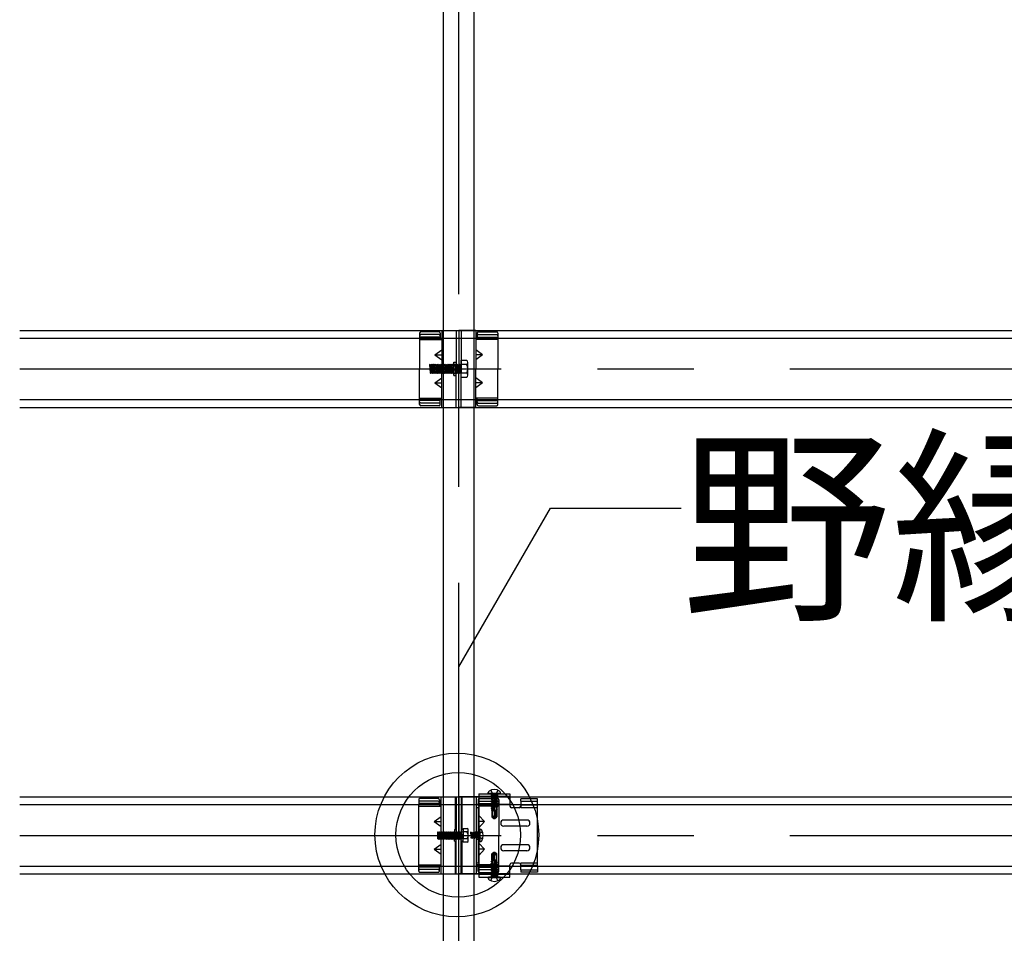
# Model space of a CAD drawing. Extents: x 50 to 4150, y 55 to 2915.
# Drawn here: x 445 to 573, y 606 to 725 of the extents above; entities that cross this region are included whole.
import ezdxf

# ---------------------------------------------------------------- set-up
doc = ezdxf.new("R2010")
doc.units = 0
doc.header["$LTSCALE"] = 10
doc.header["$MEASUREMENT"] = 0
for name, pattern in [('CENTER1', [10, 6.25, -1.25, 1.25, -1.25]), ('DASHED1', [2.5, 1.25, -1.25]), ('LONG3', [40, 37.5, -2.5])]:
    doc.linetypes.add(name, pattern=pattern)
for name, color, linetype in [('_8-0_中心線', 7, 'CONTINUOUS'), ('_8-2_野縁受け', 7, 'CONTINUOUS'), ('_8-3_野縁', 7, 'CONTINUOUS'), ('_8-4_ブレ__ス__補強材', 7, 'CONTINUOUS'), ('_8-5_寸法', 7, 'CONTINUOUS'), ('_8-6_文字', 7, 'CONTINUOUS'), ('_8-7_-', 7, 'CONTINUOUS'), ('_8-A_クリップ', 7, 'CONTINUOUS'), ('_8-C_ビス__アンカ__ボルト', 7, 'CONTINUOUS')]:
    doc.layers.add(name, color=color, linetype=linetype)
doc.styles.get("Standard").update_dxf_attribs({"font": 'txt', "bigfont": 'bigfont.shx'})

msp = doc.modelspace()

# ---------------------------------------------------------------- linework, layer by layer
at = {"layer": '_8-0_中心線', "color": 4, "linetype": 'CENTER1'}
for p, q in [((501.94, 589.03), (501.94, 1054.02)), ((444.94, 679.34), (918.94, 679.34)), ((495.4, 679.34), (503.55, 679.34)), ((444.94, 618.74), (918.94, 618.74))]:
    msp.add_line(p, q, dxfattribs=at)
at = {"layer": '_8-2_野縁受け', "color": 3, "linetype": 'Continuous'}
for p, q in [((499.94, 529.03), (499.94, 1019.89)), ((503.94, 529.03), (503.94, 1019.89)), ((496.74, 614.74), (496.74, 622.74)), ((496.74, 622.54), (499.42, 622.54)), ((499.42, 622.54), (499.62, 622.54)), ((499.64, 619.18), (499.64, 623.74)), ((501.5, 619.5), (501.5, 623.74)), ((502.38, 619.5), (502.38, 623.74)), ((504.24, 613.74), (504.24, 623.74)), ((505.28, 620.54), (504.56, 621.34)), ((498.74, 620.54), (499.64, 621.19)), ((498.74, 620.54), (499.64, 620.54)), ((498.74, 620.54), (499.64, 619.89)), ((504.56, 619.74), (505.28, 620.54)), ((505.28, 620.54), (504.56, 620.54)), ((510.78, 620.74), (507.78, 620.74)), ((510.78, 619.94), (507.78, 619.94)), ((498.74, 616.94), (499.64, 617.59)), ((499.64, 613.74), (499.64, 618.32)), ((501.5, 613.74), (501.5, 617.98)), ((502.38, 613.74), (502.38, 617.98)), ((505.28, 616.94), (504.56, 617.74)), ((510.78, 617.54), (507.78, 617.54)), ((498.74, 616.94), (499.64, 616.29)), ((498.74, 616.94), (499.64, 616.94)), ((504.56, 616.14), (505.28, 616.94)), ((505.28, 616.94), (504.56, 616.94)), ((510.78, 616.74), (507.78, 616.74)), ((496.74, 614.94), (499.42, 614.94)), ((499.42, 614.94), (499.62, 614.94))]:
    msp.add_line(p, q, dxfattribs=at)
at = {"layer": '_8-2_野縁受け', "color": 3, "linetype": 'DASHED1'}
for p, q in [((496.74, 623.38), (496.74, 622.74)), ((499.42, 622.87), (496.74, 622.87)), ((499.26, 623.54), (496.9, 623.54)), ((499.26, 623.18), (496.9, 623.18)), ((499.42, 623.38), (499.42, 622.74)), ((499.94, 619.18), (499.94, 623.74)), ((503.94, 613.74), (503.94, 623.74)), ((508.58, 623.74), (504.24, 623.74)), ((508.58, 622.74), (504.26, 622.74)), ((504.46, 623.38), (504.46, 622.74)), ((504.46, 622.87), (507.14, 622.87)), ((504.62, 623.54), (506.98, 623.54)), ((504.62, 623.18), (506.98, 623.18)), ((507.14, 623.38), (507.14, 622.74)), ((501.38, 619.18), (501.42, 619.22)), ((501.42, 618.32), (501.38, 618.88)), ((499.94, 613.74), (499.94, 618.32)), ((501.38, 618.32), (501.42, 618.32)), ((496.74, 614.11), (496.74, 614.74)), ((499.42, 614.61), (496.74, 614.61)), ((499.26, 614.3), (496.9, 614.3)), ((499.26, 613.95), (496.9, 613.95)), ((499.42, 614.11), (499.42, 614.74)), ((508.58, 613.74), (504.24, 613.74)), ((508.58, 614.74), (504.26, 614.74)), ((504.46, 614.11), (504.46, 614.74)), ((504.46, 614.61), (507.14, 614.61)), ((504.62, 614.3), (506.98, 614.3)), ((504.62, 613.95), (506.98, 613.95)), ((507.14, 614.11), (507.14, 614.74))]:
    msp.add_line(p, q, dxfattribs=at)
for centre, start, end in [((496.9, 623.38), 90, 180), ((496.9, 623.02), 90, 180), ((499.26, 623.38), 0, 90), ((499.26, 623.02), 0, 90), ((504.62, 623.38), 90, 180), ((504.62, 623.02), 90, 180), ((506.98, 623.38), 0, 90), ((506.98, 623.02), 0, 90), ((496.9, 614.46), 180, 270), ((496.9, 614.11), 180, 270), ((499.26, 614.46), 270, 0), ((499.26, 614.11), 270, 0), ((504.62, 614.46), 180, 270), ((504.62, 614.11), 180, 270), ((506.98, 614.46), 270, 0), ((506.98, 614.11), 270, 0)]:
    msp.add_arc(centre, 0.16, start, end, dxfattribs=at)
at = {"layer": '_8-2_野縁受け', "color": 3, "linetype": 'Continuous'}
for centre, start, end in [((507.78, 620.34), 90, 180), ((507.78, 620.34), 180, 270), ((510.78, 620.34), 0, 90), ((510.78, 620.34), 270, 0), ((507.78, 617.14), 90, 180), ((510.78, 617.14), 0, 90), ((507.78, 617.14), 180, 270), ((510.78, 617.14), 270, 0)]:
    msp.add_arc(centre, 0.4, start, end, dxfattribs=at)
at = {"layer": '_8-3_野縁', "color": 2, "linetype": 'Continuous'}
for p, q in [((444.94, 684.34), (918.94, 684.34)), ((444.94, 683.34), (918.94, 683.34)), ((444.94, 675.34), (918.94, 675.34)), ((444.94, 674.34), (918.94, 674.34)), ((444.94, 623.74), (918.94, 623.74)), ((444.94, 622.74), (918.94, 622.74)), ((444.94, 614.74), (918.94, 614.74)), ((444.94, 613.74), (918.94, 613.74))]:
    msp.add_line(p, q, dxfattribs=at)
at = {"layer": '_8-4_ブレ__ス__補強材', "color": 3, "linetype": 'Continuous'}
for p, q in [((504.56, 624.14), (508.58, 624.14)), ((504.56, 624.14), (504.56, 613.34)), ((508.58, 624.14), (508.58, 622.54)), ((509.98, 622.74), (509.98, 622.34)), ((512.18, 622.66), (509.98, 622.66)), ((512.18, 614.74), (512.18, 622.66)), ((509.78, 622.34), (508.78, 622.34)), ((508.58, 613.34), (508.58, 614.94)), ((509.78, 615.14), (508.78, 615.14)), ((509.98, 614.74), (509.98, 615.14)), ((512.18, 614.82), (509.98, 614.82)), ((504.56, 613.34), (508.58, 613.34))]:
    msp.add_line(p, q, dxfattribs=at)
at = {"layer": '_8-4_ブレ__ス__補強材', "color": 3, "linetype": 'DASHED1'}
for p, q in [((512.18, 623.51), (509.98, 623.51)), ((509.98, 623.19), (509.98, 623.51)), ((509.98, 623.19), (512.18, 623.19)), ((509.98, 623.19), (509.98, 622.74)), ((512.18, 622.74), (512.18, 623.51)), ((509.98, 614.29), (509.98, 614.74)), ((509.98, 614.29), (512.18, 614.29)), ((509.98, 614.29), (509.98, 613.97)), ((512.18, 613.97), (509.98, 613.97)), ((512.18, 614.74), (512.18, 613.97))]:
    msp.add_line(p, q, dxfattribs=at)
at = {"layer": '_8-4_ブレ__ス__補強材', "color": 3, "linetype": 'Continuous'}
for centre, start, end in [((508.78, 622.54), 180, 270), ((509.78, 622.54), 270, 0), ((508.78, 614.94), 90, 180), ((509.78, 614.94), 0, 90)]:
    msp.add_arc(centre, 0.2, start, end, dxfattribs=at)
at = {"layer": '_8-5_寸法', "color": 3, "linetype": 'DASHED1'}
for p, q in [((508.58, 623.82), (504.56, 623.82)), ((506.14, 624.14), (506.2, 624.08)), ((506.14, 623.98), (506.14, 623.96)), ((506.14, 623.98), (506.15, 623.98)), ((506.17, 623.98), (506.14, 623.98)), ((506.29, 623.98), (506.14, 623.96)), ((506.14, 623.96), (506.26, 623.89)), ((506.96, 623.85), (506.14, 623.7)), ((506.97, 623.81), (506.14, 623.68)), ((506.91, 623.98), (506.15, 623.98)), ((506.92, 624.08), (506.2, 624.08)), ((506.21, 623.98), (506.2, 624.08)), ((506.25, 623.89), (506.26, 623.77)), ((506.26, 623.89), (506.66, 623.98)), ((506.87, 623.9), (506.26, 623.76)), ((506.56, 624.03), (506.33, 624.16)), ((506.56, 624.03), (506.79, 624.16)), ((506.86, 623.98), (506.86, 623.9)), ((506.97, 623.81), (506.86, 623.75)), ((506.96, 623.85), (506.87, 623.9)), ((506.91, 623.98), (506.92, 624.08)), ((506.98, 624.14), (506.92, 624.08)), ((506.96, 623.85), (506.97, 623.81)), ((506.14, 623.7), (506.26, 623.76)), ((506.14, 623.7), (506.14, 623.68)), ((506.14, 623.68), (506.26, 623.61)), ((506.96, 623.56), (506.14, 623.41)), ((506.97, 623.52), (506.14, 623.39)), ((506.14, 623.41), (506.26, 623.48)), ((506.14, 623.41), (506.14, 623.39)), ((506.14, 623.39), (506.26, 623.32)), ((506.96, 623.28), (506.14, 623.13)), ((506.97, 623.24), (506.14, 623.11)), ((506.14, 623.13), (506.26, 623.2)), ((506.14, 623.13), (506.14, 623.11)), ((506.14, 623.11), (506.26, 623.04)), ((506.98, 622.99), (506.14, 622.85)), ((506.98, 622.97), (506.14, 622.83)), ((506.14, 622.85), (506.26, 622.91)), ((506.14, 622.85), (506.14, 622.83)), ((506.14, 622.83), (506.26, 622.76)), ((506.98, 622.7), (506.14, 622.56)), ((506.98, 622.68), (506.14, 622.54)), ((506.14, 622.56), (506.26, 622.63)), ((506.14, 622.56), (506.14, 622.54)), ((506.14, 622.54), (506.26, 622.47)), ((506.25, 623.61), (506.26, 623.48)), ((506.25, 623.33), (506.26, 623.2)), ((506.26, 623.77), (506.26, 623.76)), ((506.26, 623.61), (506.86, 623.75)), ((506.87, 623.61), (506.26, 623.48)), ((506.26, 623.48), (506.26, 623.48)), ((506.26, 623.32), (506.86, 623.46)), ((506.87, 623.33), (506.26, 623.2)), ((506.26, 623.2), (506.26, 623.2)), ((506.26, 623.04), (506.86, 623.18)), ((506.86, 623.06), (506.26, 622.91)), ((506.26, 623.04), (506.26, 622.91)), ((506.26, 622.76), (506.86, 622.9)), ((506.86, 622.77), (506.26, 622.63)), ((506.26, 622.76), (506.26, 622.63)), ((506.26, 622.47), (506.86, 622.62)), ((506.5, 621.94), (506.65, 622.5)), ((506.81, 622.48), (506.81, 622.53)), ((506.86, 623.75), (506.86, 623.61)), ((506.97, 623.52), (506.86, 623.46)), ((506.86, 623.46), (506.86, 623.33)), ((506.97, 623.24), (506.86, 623.18)), ((506.86, 623.18), (506.86, 623.06)), ((506.98, 622.99), (506.86, 623.06)), ((506.98, 622.97), (506.86, 622.9)), ((506.86, 622.9), (506.86, 622.77)), ((506.98, 622.7), (506.86, 622.77)), ((506.98, 622.68), (506.86, 622.62)), ((506.86, 622.62), (506.86, 622.49)), ((506.96, 623.56), (506.87, 623.61)), ((506.96, 623.28), (506.87, 623.33)), ((506.96, 623.56), (506.97, 623.52)), ((506.96, 623.28), (506.97, 623.24)), ((506.98, 622.99), (506.98, 622.97)), ((506.98, 622.7), (506.98, 622.68)), ((506.56, 622.35), (506.14, 622.28)), ((506.14, 622.28), (506.26, 622.35)), ((506.56, 622.33), (506.14, 622.26)), ((506.14, 622.28), (506.14, 622.26)), ((506.14, 622.26), (506.26, 622.19)), ((506.49, 622.08), (506.19, 622.03)), ((506.19, 622.03), (506.26, 622.07)), ((506.19, 622.03), (506.22, 621.94)), ((506.22, 621.94), (506.22, 621.15)), ((506.5, 621.94), (506.22, 621.94)), ((506.26, 622.47), (506.26, 622.35)), ((506.63, 622.44), (506.26, 622.35)), ((506.26, 622.19), (506.58, 622.27)), ((506.26, 622.19), (506.26, 622.07)), ((506.55, 622.14), (506.26, 622.07)), ((506.47, 621.99), (506.27, 621.94)), ((506.34, 621.35), (506.34, 621.94)), ((506.4, 621.94), (506.5, 621.97)), ((506.47, 621.99), (506.49, 622.08)), ((506.47, 621.99), (506.5, 621.97)), ((506.55, 622.14), (506.49, 622.08)), ((506.52, 622.04), (506.84, 622.04)), ((506.63, 622.44), (506.56, 622.35)), ((506.56, 622.33), (506.56, 622.35)), ((506.56, 622.33), (506.58, 622.27)), ((506.57, 621.22), (506.6, 621.28)), ((506.74, 621.32), (506.58, 621.04)), ((506.6, 621.28), (506.6, 622.33)), ((506.74, 621.32), (506.74, 622.04)), ((506.81, 622.48), (506.78, 622.39)), ((506.98, 622.42), (506.78, 622.39)), ((506.98, 622.4), (506.78, 622.37)), ((506.78, 622.37), (506.78, 622.39)), ((506.78, 622.37), (506.82, 622.32)), ((506.83, 622.2), (506.79, 622.13)), ((506.96, 622.15), (506.79, 622.13)), ((506.8, 622.07), (506.79, 622.13)), ((506.94, 622.1), (506.8, 622.07)), ((506.8, 622.07), (506.84, 622.05)), ((506.8, 621.2), (506.8, 622.04)), ((506.86, 622.49), (506.81, 622.48)), ((506.82, 622.32), (506.86, 622.33)), ((506.83, 622.2), (506.82, 622.32)), ((506.86, 622.21), (506.83, 622.2)), ((506.84, 622.05), (506.86, 622.05)), ((506.84, 621.94), (506.84, 622.05)), ((506.9, 621.94), (506.84, 621.94)), ((506.98, 622.42), (506.86, 622.49)), ((506.98, 622.4), (506.86, 622.33)), ((506.86, 622.33), (506.86, 622.21)), ((506.96, 622.15), (506.86, 622.21)), ((506.94, 622.1), (506.86, 622.05)), ((506.86, 622.05), (506.86, 621.94)), ((506.9, 621.94), (506.9, 621.15)), ((506.96, 622.15), (506.94, 622.1)), ((506.98, 622.42), (506.98, 622.4)), ((512.18, 622.34), (509.98, 622.34)), ((506.27, 621.19), (506.22, 621.15)), ((506.22, 621.15), (506.49, 620.96)), ((506.42, 621.2), (506.43, 621.19)), ((506.49, 620.96), (506.56, 620.94)), ((506.54, 621.03), (506.56, 620.94)), ((506.58, 621.04), (506.56, 620.94)), ((506.56, 620.94), (506.63, 620.96)), ((506.58, 621.04), (506.8, 621.2)), ((506.63, 620.96), (506.58, 621.04)), ((506.63, 620.96), (506.9, 621.15)), ((506.8, 621.2), (506.9, 621.15)), ((503.52, 619.16), (503.45, 619.04)), ((503.45, 619.04), (503.6, 618.44)), ((503.66, 618.33), (503.52, 619.16)), ((503.54, 619.16), (503.52, 619.16)), ((503.7, 618.34), (503.54, 619.16)), ((503.54, 619.16), (503.61, 619.04)), ((503.75, 618.43), (503.61, 619.04)), ((503.62, 619.04), (503.61, 619.04)), ((503.74, 619.05), (503.62, 619.04)), ((503.81, 619.16), (503.74, 619.04)), ((503.74, 619.04), (503.88, 618.44)), ((503.94, 618.33), (503.81, 619.16)), ((503.83, 619.16), (503.81, 619.16)), ((503.98, 618.34), (503.83, 619.16)), ((503.83, 619.16), (503.9, 619.04)), ((504.02, 619.05), (503.9, 619.04)), ((504.03, 618.43), (503.9, 619.04)), ((503.9, 619.04), (503.9, 619.04)), ((504.09, 619.16), (504.02, 619.04)), ((504.02, 619.04), (504.16, 618.44)), ((504.23, 618.33), (504.09, 619.16)), ((504.11, 619.16), (504.09, 619.16)), ((504.26, 618.34), (504.11, 619.16)), ((504.11, 619.16), (504.18, 619.04)), ((504.32, 618.43), (504.18, 619.04)), ((504.19, 619.04), (504.18, 619.04)), ((504.31, 619.05), (504.19, 619.04)), ((504.37, 619.16), (504.3, 619.04)), ((504.3, 619.04), (504.4, 618.64)), ((504.39, 619.16), (504.37, 619.16)), ((504.4, 619.01), (504.37, 619.16)), ((504.39, 619.16), (504.4, 619.15)), ((504.4, 619.13), (504.39, 619.16)), ((504.4, 618.39), (504.4, 619.15)), ((504.4, 619.1), (504.5, 619.1)), ((504.45, 618.74), (504.57, 618.97)), ((504.45, 618.74), (504.57, 618.51)), ((504.56, 619.16), (504.5, 619.1)), ((504.5, 618.39), (504.5, 619.1)), ((503.6, 618.44), (503.47, 618.44)), ((503.66, 618.33), (503.6, 618.44)), ((503.7, 618.34), (503.66, 618.33)), ((503.7, 618.34), (503.75, 618.43)), ((503.88, 618.44), (503.75, 618.44)), ((503.94, 618.33), (503.88, 618.44)), ((503.98, 618.34), (503.94, 618.33)), ((503.98, 618.34), (504.03, 618.43)), ((504.16, 618.44), (504.03, 618.44)), ((504.23, 618.33), (504.16, 618.44)), ((504.26, 618.34), (504.23, 618.33)), ((504.26, 618.34), (504.32, 618.43)), ((504.4, 618.44), (504.32, 618.44)), ((504.4, 618.39), (504.5, 618.39)), ((504.56, 618.32), (504.5, 618.39)), ((506.49, 616.53), (506.22, 616.34)), ((506.22, 615.54), (506.22, 616.34)), ((506.32, 616.29), (506.22, 616.34)), ((506.54, 616.44), (506.32, 616.29)), ((506.32, 616.29), (506.32, 615.44)), ((506.38, 616.16), (506.54, 616.44)), ((506.38, 616.16), (506.38, 615.44)), ((506.56, 616.54), (506.49, 616.53)), ((506.49, 616.53), (506.54, 616.44)), ((506.55, 616.26), (506.52, 616.21)), ((506.52, 616.21), (506.52, 615.16)), ((506.54, 616.44), (506.56, 616.54)), ((506.58, 616.45), (506.56, 616.54)), ((506.63, 616.53), (506.56, 616.54)), ((506.9, 616.34), (506.63, 616.53)), ((506.7, 616.28), (506.69, 616.29)), ((506.78, 616.13), (506.78, 615.54)), ((506.85, 616.29), (506.9, 616.34)), ((506.9, 615.54), (506.9, 616.34)), ((506.14, 615.08), (506.26, 615.15)), ((506.14, 615.08), (506.34, 615.12)), ((506.14, 615.06), (506.34, 615.1)), ((506.14, 615.06), (506.14, 615.08)), ((506.14, 615.06), (506.26, 614.99)), ((506.14, 614.8), (506.98, 614.94)), ((506.14, 614.78), (506.98, 614.92)), ((506.14, 614.8), (506.26, 614.87)), ((506.16, 615.33), (506.17, 615.39)), ((506.16, 615.33), (506.33, 615.36)), ((506.16, 615.33), (506.26, 615.28)), ((506.17, 615.39), (506.26, 615.43)), ((506.17, 615.39), (506.32, 615.42)), ((506.22, 615.54), (506.28, 615.54)), ((506.26, 615.43), (506.26, 615.54)), ((506.28, 615.44), (506.26, 615.43)), ((506.26, 615.15), (506.26, 615.28)), ((506.26, 615.28), (506.29, 615.28)), ((506.3, 615.16), (506.26, 615.15)), ((506.86, 615.01), (506.26, 614.87)), ((506.26, 614.99), (506.31, 615)), ((506.26, 614.87), (506.26, 614.99)), ((506.26, 614.71), (506.86, 614.85)), ((506.28, 615.54), (506.28, 615.44)), ((506.6, 615.44), (506.28, 615.44)), ((506.32, 615.42), (506.28, 615.44)), ((506.29, 615.28), (506.33, 615.36)), ((506.29, 615.28), (506.3, 615.16)), ((506.34, 615.12), (506.3, 615.16)), ((506.31, 615), (506.34, 615.1)), ((506.31, 615), (506.31, 614.96)), ((506.32, 615.42), (506.33, 615.36)), ((506.34, 615.12), (506.34, 615.1)), ((506.62, 615.54), (506.47, 614.98)), ((506.49, 615.05), (506.86, 615.14)), ((506.49, 615.05), (506.55, 615.13)), ((506.86, 615.29), (506.54, 615.22)), ((506.56, 615.15), (506.54, 615.22)), ((506.55, 615.13), (506.98, 615.2)), ((506.56, 615.15), (506.55, 615.13)), ((506.56, 615.15), (506.98, 615.22)), ((506.57, 615.35), (506.86, 615.42)), ((506.57, 615.35), (506.63, 615.41)), ((506.62, 615.54), (506.9, 615.54)), ((506.72, 615.54), (506.62, 615.52)), ((506.65, 615.5), (506.62, 615.52)), ((506.65, 615.5), (506.63, 615.41)), ((506.63, 615.41), (506.92, 615.45)), ((506.65, 615.5), (506.85, 615.54)), ((506.92, 615.45), (506.86, 615.42)), ((506.86, 615.29), (506.86, 615.42)), ((506.98, 615.22), (506.86, 615.29)), ((506.98, 615.2), (506.86, 615.14)), ((506.86, 615.01), (506.86, 615.14)), ((506.98, 614.94), (506.86, 615.01)), ((506.98, 614.92), (506.86, 614.85)), ((506.86, 614.73), (506.86, 614.85)), ((506.92, 615.45), (506.9, 615.54)), ((506.98, 615.2), (506.98, 615.22)), ((506.98, 614.92), (506.98, 614.94)), ((512.18, 615.14), (509.98, 615.14)), ((508.58, 613.66), (504.56, 613.66)), ((506.14, 614.78), (506.14, 614.8)), ((506.14, 614.78), (506.26, 614.71)), ((506.14, 614.52), (506.98, 614.66)), ((506.14, 614.5), (506.98, 614.64)), ((506.14, 614.52), (506.26, 614.59)), ((506.14, 614.5), (506.14, 614.52)), ((506.14, 614.5), (506.26, 614.43)), ((506.15, 614.24), (506.98, 614.38)), ((506.15, 614.24), (506.26, 614.31)), ((506.16, 614.21), (506.15, 614.24)), ((506.15, 613.96), (506.98, 614.1)), ((506.15, 613.96), (506.26, 614.02)), ((506.16, 613.92), (506.15, 613.96)), ((506.15, 613.67), (506.98, 613.81)), ((506.15, 613.67), (506.26, 613.74)), ((506.16, 613.64), (506.15, 613.67)), ((506.16, 614.21), (506.98, 614.36)), ((506.16, 614.21), (506.25, 614.15)), ((506.16, 613.92), (506.98, 614.08)), ((506.16, 613.92), (506.25, 613.87)), ((506.16, 613.64), (506.98, 613.79)), ((506.16, 613.64), (506.25, 613.59)), ((506.25, 614.15), (506.86, 614.29)), ((506.25, 613.87), (506.86, 614.01)), ((506.25, 613.59), (506.86, 613.72)), ((506.86, 614.73), (506.26, 614.59)), ((506.26, 614.59), (506.26, 614.71)), ((506.26, 614.43), (506.86, 614.57)), ((506.86, 614.45), (506.26, 614.31)), ((506.26, 614.31), (506.26, 614.43)), ((506.86, 614.17), (506.26, 614.02)), ((506.26, 614.02), (506.26, 614.15)), ((506.86, 613.88), (506.26, 613.74)), ((506.26, 613.74), (506.26, 613.87)), ((506.26, 613.5), (506.26, 613.59)), ((506.86, 613.6), (506.46, 613.5)), ((506.98, 614.66), (506.86, 614.73)), ((506.98, 614.64), (506.86, 614.57)), ((506.86, 614.45), (506.86, 614.57)), ((506.98, 614.38), (506.86, 614.45)), ((506.98, 614.36), (506.86, 614.29)), ((506.86, 614.28), (506.86, 614.29)), ((506.87, 614.16), (506.86, 614.28)), ((506.98, 614.1), (506.86, 614.17)), ((506.98, 614.08), (506.86, 614.01)), ((506.86, 614), (506.86, 614.01)), ((506.87, 613.88), (506.86, 614)), ((506.98, 613.81), (506.86, 613.88)), ((506.98, 613.79), (506.86, 613.72)), ((506.87, 613.59), (506.86, 613.72)), ((506.86, 613.72), (506.86, 613.72)), ((506.98, 613.53), (506.86, 613.6)), ((506.98, 614.64), (506.98, 614.66)), ((506.98, 614.36), (506.98, 614.38)), ((506.98, 614.08), (506.98, 614.1)), ((506.98, 613.79), (506.98, 613.81)), ((506.14, 613.34), (506.2, 613.41)), ((506.21, 613.5), (506.2, 613.41)), ((506.2, 613.41), (506.92, 613.41)), ((506.21, 613.5), (506.97, 613.5)), ((506.56, 613.45), (506.33, 613.33)), ((506.56, 613.45), (506.79, 613.33)), ((506.82, 613.5), (506.98, 613.53)), ((506.91, 613.5), (506.92, 613.41)), ((506.98, 613.34), (506.92, 613.41)), ((506.95, 613.5), (506.98, 613.51)), ((506.98, 613.51), (506.97, 613.5)), ((506.98, 613.51), (506.98, 613.53))]:
    msp.add_line(p, q, dxfattribs=at)
at = {"layer": '_8-5_寸法', "color": 3, "linetype": 'Continuous'}
for p, q in [((505.76, 624.24), (505.76, 624.3)), ((505.76, 624.24), (507.36, 624.24)), ((505.86, 624.14), (507.26, 624.14)), ((507.36, 624.24), (507.36, 624.3)), ((501.38, 619.5), (501.38, 618.74)), ((501.38, 619.5), (501.62, 619.5)), ((501.38, 617.98), (501.38, 618.74)), ((502.5, 619.5), (502.26, 619.5)), ((502.5, 619.5), (502.5, 618.74)), ((502.5, 617.98), (502.5, 618.74)), ((504.56, 619.44), (504.56, 618.04)), ((504.66, 619.54), (504.66, 617.94)), ((504.66, 619.54), (504.72, 619.54)), ((501.38, 617.98), (501.62, 617.98)), ((502.5, 617.98), (502.26, 617.98)), ((504.66, 617.94), (504.72, 617.94)), ((507.36, 613.24), (505.76, 613.24)), ((505.76, 613.24), (505.76, 613.18)), ((507.26, 613.34), (505.86, 613.34)), ((507.36, 613.24), (507.36, 613.18))]:
    msp.add_line(p, q, dxfattribs=at)
at = {"layer": '_8-5_寸法', "color": 3, "linetype": 'LONG3'}
for p, q in [((506.1, 624.62), (506.33, 624.16)), ((507.02, 624.62), (506.79, 624.16)), ((505.04, 619.2), (504.57, 618.97)), ((505.04, 618.28), (504.57, 618.51)), ((506.1, 612.87), (506.33, 613.33)), ((507.02, 612.87), (506.79, 613.33))]:
    msp.add_line(p, q, dxfattribs=at)
at = {"layer": '_8-5_寸法', "color": 3, "linetype": 'Continuous'}
for centre, radius, start, end in [((506, 624.3), 0.24, 121.8908, 180), ((505.86, 624.24), 0.1, 180, 270), ((506.56, 623.4), 1.3, 58.1092, 121.8908), ((507.12, 624.3), 0.24, 0, 58.1092), ((507.26, 624.24), 0.1, 270, 0), ((504.66, 619.44), 0.1, 90, 180), ((504.72, 619.3), 0.24, 31.8908, 90), ((503.82, 618.74), 1.3, 328.1092, 31.8908), ((504.66, 618.04), 0.1, 180, 270), ((504.72, 618.18), 0.24, 270, 328.1092), ((505.86, 613.24), 0.1, 90, 180), ((506, 613.18), 0.24, 180, 238.1092), ((506.56, 614.08), 1.3, 238.1092, 301.8908), ((507.12, 613.18), 0.24, 301.8908, 0), ((507.26, 613.24), 0.1, 0, 90)]:
    msp.add_arc(centre, radius, start, end, dxfattribs=at)
at = {"layer": '_8-5_寸法', "color": 3, "linetype": 'DASHED1'}
for centre, radius, start, end in [((506.75, 622.39), 0.15, 66.0793, 133.5446), ((506.12, 621.35), 0.22, 312.8457, 0), ((506.35, 621.11), 0.119, 55, 132.8457), ((506.52, 621.35), 0.184, 180, 235), ((506.49, 621.27), 0.0958, 235, 330), ((506.8, 621.09), 0.269, 150, 192.5), ((506.28, 620.97), 0.269, 12.5, 55), ((506.32, 616.4), 0.269, 330, 12.5), ((506.63, 616.21), 0.0958, 55, 150), ((506.84, 616.51), 0.269, 192.5, 235), ((506.77, 616.38), 0.119, 235, 312.8457), ((506.6, 616.13), 0.184, 0, 55), ((507, 616.13), 0.22, 132.8457, 180), ((506.37, 615.09), 0.15, 246.0793, 313.5446)]:
    msp.add_arc(centre, radius, start, end, dxfattribs=at)
at = {"layer": '_8-6_文字', "color": 7, "linetype": 'Continuous'}
for p, q in [((501.94, 640.63), (513.85, 661.25)), ((513.85, 661.25), (530.81, 661.25)), ((513.85, 661.25), (528.85, 661.25))]:
    msp.add_line(p, q, dxfattribs=at)
at = {"layer": '_8-6_文字', "color": 3, "linetype": 'DASHED1'}
for p, q in [((506.16, 624.14), (506.16, 623.82)), ((506.96, 624.14), (506.96, 623.82)), ((499.42, 622.74), (499.42, 622.54)), ((504.46, 622.74), (504.46, 622.54)), ((507.14, 622.74), (507.14, 618.74)), ((501.42, 619.22), (501.48, 619.16)), ((501.48, 619.16), (501.54, 618.32)), ((501.48, 619.16), (501.54, 619.16)), ((501.54, 619.16), (501.6, 619.22)), ((501.54, 619.16), (501.6, 618.32)), ((501.6, 619.22), (501.66, 619.16)), ((501.66, 619.16), (501.72, 618.32)), ((501.66, 619.16), (501.72, 619.16)), ((501.72, 619.16), (501.78, 619.22)), ((501.72, 619.16), (501.78, 618.32)), ((501.78, 619.22), (501.84, 619.16)), ((501.84, 619.16), (501.9, 618.32)), ((501.84, 619.16), (501.9, 619.16)), ((501.9, 619.16), (501.96, 619.22)), ((501.9, 619.16), (501.96, 618.32)), ((501.96, 619.22), (502.02, 619.16)), ((502.02, 619.16), (502.08, 618.32)), ((502.02, 619.16), (502.08, 619.16)), ((502.08, 619.16), (502.14, 619.22)), ((502.08, 619.16), (502.14, 618.32)), ((502.14, 619.22), (502.2, 619.16)), ((502.2, 619.16), (502.26, 618.32)), ((502.2, 619.16), (502.26, 619.16)), ((502.26, 619.16), (502.32, 619.22)), ((502.26, 619.16), (502.32, 618.32)), ((502.32, 619.22), (502.38, 619.16)), ((502.44, 619.16), (502.5, 619.22)), ((502.5, 619.22), (502.5, 618.26)), ((504.24, 619.22), (504.56, 619.22)), ((507.14, 614.74), (507.14, 618.74)), ((501.42, 618.32), (501.48, 618.26)), ((501.48, 618.26), (501.54, 618.32)), ((501.54, 618.32), (501.6, 618.32)), ((501.6, 618.32), (501.66, 618.26)), ((501.66, 618.26), (501.72, 618.32)), ((501.72, 618.32), (501.78, 618.32)), ((501.78, 618.32), (501.84, 618.26)), ((501.84, 618.26), (501.9, 618.32)), ((501.9, 618.32), (501.96, 618.32)), ((501.96, 618.32), (502.02, 618.26)), ((502.02, 618.26), (502.08, 618.32)), ((502.08, 618.32), (502.14, 618.32)), ((502.14, 618.32), (502.2, 618.26)), ((502.2, 618.26), (502.26, 618.32)), ((502.26, 618.32), (502.32, 618.32)), ((502.32, 618.32), (502.38, 618.26)), ((502.38, 618.26), (502.44, 618.32)), ((504.24, 618.26), (504.56, 618.26)), ((499.42, 614.74), (499.42, 614.94)), ((504.46, 614.94), (504.26, 614.94)), ((504.46, 614.74), (504.46, 614.94)), ((506.16, 613.66), (506.16, 613.34)), ((506.96, 613.66), (506.96, 613.34))]:
    msp.add_line(p, q, dxfattribs=at)
at = {"layer": '_8-6_文字', "color": 3, "linetype": 'Continuous'}
for p, q in [((499.62, 623.74), (501.94, 623.74)), ((501.62, 623.74), (501.62, 618.74)), ((501.94, 623.74), (501.94, 618.74)), ((504.24, 623.74), (501.94, 623.74)), ((502.26, 623.74), (502.26, 618.74)), ((499.2, 619.16), (499.26, 619.22)), ((499.2, 619.16), (499.26, 618.32)), ((499.2, 619.16), (499.2, 618.32)), ((499.26, 619.22), (499.32, 619.16)), ((499.32, 619.16), (499.38, 618.32)), ((499.32, 619.16), (499.38, 619.16)), ((499.38, 619.16), (499.44, 619.22)), ((499.38, 619.16), (499.44, 618.32)), ((499.44, 619.22), (499.5, 619.16)), ((499.5, 619.16), (499.56, 618.32)), ((499.5, 619.16), (499.56, 619.16)), ((499.56, 619.16), (499.62, 619.22)), ((499.56, 619.16), (499.62, 618.32)), ((499.62, 619.22), (499.68, 619.16)), ((499.68, 619.16), (499.74, 618.32)), ((499.68, 619.16), (499.74, 619.16)), ((499.74, 619.16), (499.8, 619.22)), ((499.74, 619.16), (499.8, 618.32)), ((499.8, 619.22), (499.86, 619.16)), ((499.86, 619.16), (499.92, 618.32)), ((499.86, 619.16), (499.92, 619.16)), ((499.92, 619.16), (499.98, 619.22)), ((499.92, 619.16), (499.98, 618.32)), ((499.98, 619.22), (500.04, 619.16)), ((500.04, 619.16), (500.1, 618.32)), ((500.04, 619.16), (500.1, 619.16)), ((500.1, 619.16), (500.16, 619.22)), ((500.1, 619.16), (500.16, 618.32)), ((500.16, 619.22), (500.22, 619.16)), ((500.22, 619.16), (500.28, 618.32)), ((500.22, 619.16), (500.28, 619.16)), ((500.28, 619.16), (500.34, 619.22)), ((500.28, 619.16), (500.34, 618.32)), ((500.34, 619.22), (500.4, 619.16)), ((500.4, 619.16), (500.46, 618.32)), ((500.4, 619.16), (500.46, 619.16)), ((500.46, 619.16), (500.52, 619.22)), ((500.46, 619.16), (500.52, 618.32)), ((500.52, 619.22), (500.58, 619.16)), ((500.58, 619.16), (500.64, 618.32)), ((500.58, 619.16), (500.64, 619.16)), ((500.64, 619.16), (500.7, 619.22)), ((500.64, 619.16), (500.7, 618.32)), ((500.7, 619.22), (500.76, 619.16)), ((500.76, 619.16), (500.82, 618.32)), ((500.76, 619.16), (500.82, 619.16)), ((500.82, 619.16), (500.88, 619.22)), ((500.82, 619.16), (500.88, 618.32)), ((500.88, 619.22), (500.94, 619.16)), ((500.94, 619.16), (501, 618.32)), ((500.94, 619.16), (501, 619.16)), ((501, 619.16), (501.06, 619.22)), ((501, 619.16), (501.06, 618.32)), ((501.06, 619.22), (501.12, 619.16)), ((501.12, 619.16), (501.18, 618.32)), ((501.12, 619.16), (501.18, 619.16)), ((501.18, 619.16), (501.24, 619.22)), ((501.18, 619.16), (501.24, 618.32)), ((501.24, 619.22), (501.3, 619.16)), ((501.3, 619.16), (501.36, 618.32)), ((501.3, 619.16), (501.36, 619.16)), ((501.36, 619.16), (501.38, 619.18)), ((501.36, 619.16), (501.38, 618.88)), ((501.62, 613.74), (501.62, 618.74)), ((501.94, 613.74), (501.94, 618.74)), ((502.26, 613.74), (502.26, 618.74)), ((502.5, 617.86), (502.5, 619.63)), ((502.5, 619.63), (503.04, 619.63)), ((503.04, 619.19), (502.5, 619.19)), ((503.17, 618.08), (503.17, 619.41)), ((499.26, 618.32), (499.2, 618.32)), ((499.26, 618.32), (499.32, 618.26)), ((499.32, 618.26), (499.38, 618.32)), ((499.38, 618.32), (499.44, 618.32)), ((499.44, 618.32), (499.5, 618.26)), ((499.5, 618.26), (499.56, 618.32)), ((499.56, 618.32), (499.62, 618.32)), ((499.62, 618.32), (499.68, 618.26)), ((499.68, 618.26), (499.74, 618.32)), ((499.74, 618.32), (499.8, 618.32)), ((499.8, 618.32), (499.86, 618.26)), ((499.86, 618.26), (499.92, 618.32)), ((499.92, 618.32), (499.98, 618.32)), ((499.98, 618.32), (500.04, 618.26)), ((500.04, 618.26), (500.1, 618.32)), ((500.1, 618.32), (500.16, 618.32)), ((500.16, 618.32), (500.22, 618.26)), ((500.22, 618.26), (500.28, 618.32)), ((500.28, 618.32), (500.34, 618.32)), ((500.34, 618.32), (500.4, 618.26)), ((500.4, 618.26), (500.46, 618.32)), ((500.46, 618.32), (500.52, 618.32)), ((500.52, 618.32), (500.58, 618.26)), ((500.58, 618.26), (500.64, 618.32)), ((500.64, 618.32), (500.7, 618.32)), ((500.7, 618.32), (500.76, 618.26)), ((500.76, 618.26), (500.82, 618.32)), ((500.82, 618.32), (500.88, 618.32)), ((500.88, 618.32), (500.94, 618.26)), ((500.94, 618.26), (501, 618.32)), ((501, 618.32), (501.06, 618.32)), ((501.06, 618.32), (501.12, 618.26)), ((501.12, 618.26), (501.18, 618.32)), ((501.18, 618.32), (501.24, 618.32)), ((501.24, 618.32), (501.3, 618.26)), ((501.3, 618.26), (501.36, 618.32)), ((501.36, 618.32), (501.38, 618.32)), ((503.04, 618.3), (502.5, 618.3)), ((503.04, 617.86), (502.5, 617.86)), ((499.62, 613.74), (501.94, 613.74)), ((504.24, 613.74), (501.94, 613.74))]:
    msp.add_line(p, q, dxfattribs=at)
at = {"layer": '_8-6_文字', "color": 7, "linetype": 'DASHED1'}
for p, q in [((507.14, 622.54), (504.46, 622.54)), ((507.14, 614.94), (504.46, 614.94))]:
    msp.add_line(p, q, dxfattribs=at)
at = {"layer": '_8-6_文字', "color": 3, "linetype": 'Continuous'}
for centre, radius, start, end in [((502.92, 619.41), 0.256, 300, 60), ((502.34, 618.74), 0.832, 327.7958, 32.2042), ((502.92, 618.08), 0.256, 300, 60)]:
    msp.add_arc(centre, radius, start, end, dxfattribs=at)
at = {"layer": '_8-7_-', "color": 3, "linetype": 'Continuous'}
for p, q in [((504.24, 622.34), (504.24, 615.14)), ((504.56, 622.34), (504.24, 622.34)), ((504.56, 615.14), (504.56, 622.34)), ((504.56, 615.14), (504.24, 615.14))]:
    msp.add_line(p, q, dxfattribs=at)
at = {"layer": '_8-A_クリップ', "color": 7, "linetype": 'Continuous'}
for p, q in [((496.86, 683.98), (496.86, 679.34)), ((499.38, 684.14), (497.02, 684.14)), ((499.54, 683.97), (499.54, 683.14)), ((499.54, 683.97), (499.54, 683.14)), ((499.74, 684.34), (499.74, 679.34)), ((499.74, 684.34), (501.94, 684.34)), ((501.62, 684.34), (501.62, 679.34)), ((501.94, 684.34), (501.94, 679.34)), ((504.14, 684.34), (501.94, 684.34)), ((501.94, 684.34), (501.94, 679.34)), ((502.26, 684.34), (502.26, 679.34)), ((504.14, 684.34), (504.14, 679.34)), ((504.34, 683.97), (504.34, 683.14)), ((504.34, 683.97), (504.34, 683.14)), ((504.5, 684.14), (506.86, 684.14)), ((507.02, 683.98), (507.02, 679.34)), ((499.54, 683.47), (496.86, 683.47)), ((496.86, 683.14), (499.54, 683.14)), ((499.38, 683.78), (497.02, 683.78)), ((499.54, 683.14), (499.74, 683.14)), ((504.34, 683.14), (504.14, 683.14)), ((504.34, 683.47), (507.02, 683.47)), ((507.02, 683.14), (504.34, 683.14)), ((504.5, 683.78), (506.86, 683.78)), ((498.84, 681.14), (499.74, 681.79)), ((505.04, 681.14), (504.14, 681.79)), ((498.84, 681.14), (499.74, 680.49)), ((498.84, 681.14), (499.74, 681.14)), ((501.3, 678.48), (501.3, 680.2)), ((501.3, 680.2), (501.62, 680.2)), ((502.26, 678.23), (502.26, 680.45)), ((502.26, 680.45), (502.94, 680.45)), ((503.1, 678.51), (503.1, 680.17)), ((505.04, 681.14), (504.14, 680.49)), ((505.04, 681.14), (504.14, 681.14)), ((496.86, 674.71), (496.86, 679.34)), ((498.13, 679.87), (498.21, 679.94)), ((498.13, 679.87), (498.21, 678.82)), ((498.21, 679.94), (498.28, 679.87)), ((498.21, 678.82), (498.28, 678.74)), ((498.28, 679.87), (498.36, 678.82)), ((498.28, 679.87), (498.36, 679.87)), ((498.28, 678.74), (498.36, 678.82)), ((498.36, 679.87), (498.43, 679.94)), ((498.36, 679.87), (498.43, 678.82)), ((498.36, 678.82), (498.43, 678.82)), ((498.43, 679.94), (498.51, 679.87)), ((498.43, 678.82), (498.51, 678.74)), ((498.51, 679.87), (498.58, 678.82)), ((498.51, 679.87), (498.58, 679.87)), ((498.51, 678.74), (498.58, 678.82)), ((498.58, 679.87), (498.66, 679.94)), ((498.58, 679.87), (498.66, 678.82)), ((498.58, 678.82), (498.66, 678.82)), ((498.66, 679.94), (498.73, 679.87)), ((498.66, 678.82), (498.73, 678.74)), ((498.73, 679.87), (498.81, 678.82)), ((498.73, 679.87), (498.81, 679.87)), ((498.73, 678.74), (498.81, 678.82)), ((498.81, 679.87), (498.88, 679.94)), ((498.81, 679.87), (498.88, 678.82)), ((498.81, 678.82), (498.88, 678.82)), ((498.88, 679.94), (498.96, 679.87)), ((498.88, 678.82), (498.96, 678.74)), ((498.96, 679.87), (499.03, 678.82)), ((498.96, 679.87), (499.03, 679.87)), ((498.96, 678.74), (499.03, 678.82)), ((499.03, 679.87), (499.11, 679.94)), ((499.03, 679.87), (499.11, 678.82)), ((499.03, 678.82), (499.11, 678.82)), ((499.11, 679.94), (499.18, 679.87)), ((499.11, 678.82), (499.18, 678.74)), ((499.18, 679.87), (499.26, 678.82)), ((499.18, 679.87), (499.26, 679.87)), ((499.18, 678.74), (499.26, 678.82)), ((499.26, 679.87), (499.33, 679.94)), ((499.26, 679.87), (499.33, 678.82)), ((499.26, 678.82), (499.33, 678.82)), ((499.33, 679.94), (499.41, 679.87)), ((499.33, 678.82), (499.41, 678.74)), ((499.41, 679.87), (499.48, 678.82)), ((499.41, 679.87), (499.48, 679.87)), ((499.41, 678.74), (499.48, 678.82)), ((499.48, 679.87), (499.56, 679.94)), ((499.48, 679.87), (499.56, 678.82)), ((499.48, 678.82), (499.56, 678.82)), ((499.56, 679.94), (499.63, 679.87)), ((499.56, 678.82), (499.63, 678.74)), ((499.63, 679.87), (499.71, 678.82)), ((499.63, 679.87), (499.71, 679.87)), ((499.63, 678.74), (499.71, 678.82)), ((499.71, 679.87), (499.78, 679.94)), ((499.71, 679.87), (499.78, 678.82)), ((499.71, 678.82), (499.78, 678.82)), ((499.74, 674.34), (499.74, 679.34)), ((499.78, 679.94), (499.86, 679.87)), ((499.78, 678.82), (499.86, 678.74)), ((499.86, 679.87), (499.93, 678.82)), ((499.86, 679.87), (499.93, 679.87)), ((499.86, 678.74), (499.93, 678.82)), ((499.93, 679.87), (500.01, 679.94)), ((499.93, 679.87), (500.01, 678.82)), ((499.93, 678.82), (500.01, 678.82)), ((500.01, 679.94), (500.08, 679.87)), ((500.01, 678.82), (500.08, 678.74)), ((500.08, 679.87), (500.16, 678.82)), ((500.08, 679.87), (500.16, 679.87)), ((500.08, 678.74), (500.16, 678.82)), ((500.16, 679.87), (500.23, 679.94)), ((500.16, 679.87), (500.23, 678.82)), ((500.16, 678.82), (500.23, 678.82)), ((500.23, 679.94), (500.31, 679.87)), ((500.23, 678.82), (500.31, 678.74)), ((500.31, 679.87), (500.38, 678.82)), ((500.31, 679.87), (500.38, 679.87)), ((500.31, 678.74), (500.38, 678.82)), ((500.38, 679.87), (500.46, 679.94)), ((500.38, 679.87), (500.46, 678.82)), ((500.38, 678.82), (500.46, 678.82)), ((500.46, 679.94), (500.53, 679.87)), ((500.46, 678.82), (500.53, 678.74)), ((500.53, 679.87), (500.61, 678.82)), ((500.53, 679.87), (500.61, 679.87)), ((500.53, 678.74), (500.61, 678.82)), ((500.61, 679.87), (500.68, 679.94)), ((500.61, 679.87), (500.68, 678.82)), ((500.61, 678.82), (500.68, 678.82)), ((500.68, 679.94), (500.76, 679.87)), ((500.68, 678.82), (500.76, 678.74)), ((500.76, 679.87), (500.83, 678.82)), ((500.76, 679.87), (500.83, 679.87)), ((500.76, 678.74), (500.83, 678.82)), ((500.83, 679.87), (500.91, 679.94)), ((500.83, 679.87), (500.91, 678.82)), ((500.83, 678.82), (500.91, 678.82)), ((500.91, 679.94), (500.98, 679.87)), ((500.91, 678.82), (500.98, 678.74)), ((500.98, 679.87), (501.06, 678.82)), ((500.98, 679.87), (501.06, 679.87)), ((500.98, 678.74), (501.06, 678.82)), ((501.06, 679.87), (501.13, 679.94)), ((501.06, 679.87), (501.13, 678.82)), ((501.06, 678.82), (501.13, 678.82)), ((501.13, 679.94), (501.21, 679.87)), ((501.13, 678.82), (501.21, 678.74)), ((501.21, 679.87), (501.28, 678.82)), ((501.21, 679.87), (501.28, 679.87)), ((501.21, 678.74), (501.28, 678.82)), ((501.28, 679.87), (501.3, 679.88)), ((501.28, 679.87), (501.3, 679.66)), ((501.28, 678.82), (501.3, 678.82)), ((501.62, 674.34), (501.62, 679.34)), ((501.94, 674.34), (501.94, 679.34)), ((501.94, 674.34), (501.94, 679.34)), ((502.94, 679.9), (502.26, 679.9)), ((502.26, 674.34), (502.26, 679.34)), ((502.94, 678.79), (502.26, 678.79)), ((504.14, 674.34), (504.14, 679.34)), ((507.02, 674.71), (507.02, 679.34)), ((498.84, 677.54), (499.74, 678.19)), ((498.84, 677.54), (499.74, 676.89)), ((498.84, 677.54), (499.74, 677.54)), ((501.3, 678.48), (501.62, 678.48)), ((502.94, 678.23), (502.26, 678.23)), ((505.04, 677.54), (504.14, 678.19)), ((505.04, 677.54), (504.14, 676.89)), ((505.04, 677.54), (504.14, 677.54)), ((496.86, 675.54), (499.54, 675.54)), ((499.54, 675.21), (496.86, 675.21)), ((499.38, 674.9), (497.02, 674.9)), ((499.54, 675.54), (499.74, 675.54)), ((499.54, 674.72), (499.54, 675.54)), ((504.34, 675.54), (504.14, 675.54)), ((504.34, 674.72), (504.34, 675.54)), ((507.02, 675.54), (504.34, 675.54)), ((504.34, 675.21), (507.02, 675.21)), ((504.5, 674.9), (506.86, 674.9)), ((499.38, 674.55), (497.02, 674.55)), ((499.74, 674.34), (501.94, 674.34)), ((504.14, 674.34), (501.94, 674.34)), ((504.5, 674.55), (506.86, 674.55))]:
    msp.add_line(p, q, dxfattribs=at)
at = {"layer": '_8-A_クリップ', "color": 7, "linetype": 'DASHED1'}
for p, q in [((501.3, 679.94), (501.62, 679.94)), ((501.3, 679.88), (501.36, 679.94)), ((501.36, 678.82), (501.3, 679.66)), ((501.3, 678.82), (501.36, 678.82)), ((501.3, 678.74), (501.62, 678.74)), ((501.36, 679.94), (501.43, 679.87)), ((501.36, 678.82), (501.43, 678.74)), ((501.43, 679.87), (501.51, 678.82)), ((501.43, 679.87), (501.51, 679.87)), ((501.43, 678.74), (501.51, 678.82)), ((501.51, 679.87), (501.58, 679.94)), ((501.51, 679.87), (501.58, 678.82)), ((501.51, 678.82), (501.58, 678.82)), ((501.58, 679.94), (501.66, 679.87)), ((501.58, 678.82), (501.66, 678.74)), ((501.66, 679.87), (501.73, 678.82)), ((501.66, 679.87), (501.73, 679.87)), ((501.66, 678.74), (501.73, 678.82)), ((501.73, 679.87), (501.81, 679.94)), ((501.73, 679.87), (501.81, 678.82)), ((501.73, 678.82), (501.81, 678.82)), ((501.81, 679.94), (501.88, 679.87)), ((501.81, 678.82), (501.88, 678.74)), ((501.88, 679.87), (501.96, 678.82)), ((501.88, 679.87), (501.96, 679.87)), ((501.88, 678.74), (501.96, 678.82)), ((501.96, 679.87), (502.03, 679.94)), ((501.96, 679.87), (502.03, 678.82)), ((501.96, 678.82), (502.03, 678.82)), ((502.03, 679.94), (502.11, 679.87)), ((502.03, 678.82), (502.11, 678.74)), ((502.11, 679.87), (502.18, 678.82)), ((502.11, 679.87), (502.18, 679.87)), ((502.11, 678.74), (502.18, 678.82)), ((502.18, 679.87), (502.26, 679.94)), ((502.18, 679.87), (502.26, 678.82)), ((502.18, 678.82), (502.26, 678.82)), ((502.26, 679.94), (502.26, 678.74))]:
    msp.add_line(p, q, dxfattribs=at)
at = {"layer": '_8-A_クリップ', "color": 7, "linetype": 'Continuous'}
for centre, radius, start, end in [((497.02, 683.98), 0.16, 90, 180), ((499.38, 683.98), 0.16, 0, 90), ((504.5, 683.98), 0.16, 90, 180), ((506.86, 683.98), 0.16, 0, 90), ((497.02, 683.62), 0.16, 90, 180), ((499.38, 683.62), 0.16, 0, 90), ((504.5, 683.62), 0.16, 90, 180), ((506.86, 683.62), 0.16, 0, 90), ((502.78, 680.17), 0.32, 300, 60), ((502.06, 679.34), 1.04, 327.7958, 32.2042), ((502.78, 678.51), 0.32, 300, 60), ((497.02, 675.06), 0.16, 180, 270), ((499.38, 675.06), 0.16, 270, 0), ((504.5, 675.06), 0.16, 180, 270), ((506.86, 675.06), 0.16, 270, 0), ((497.02, 674.71), 0.16, 180, 270), ((499.38, 674.71), 0.16, 270, 0), ((504.5, 674.71), 0.16, 180, 270), ((506.86, 674.71), 0.16, 270, 0)]:
    msp.add_arc(centre, radius, start, end, dxfattribs=at)
at = {"layer": '_8-C_ビス__アンカ__ボルト', "color": 2, "linetype": 'Continuous'}
for centre, radius in [((501.69, 618.81), 10.63), ((501.87, 618.81), 8.09)]:
    msp.add_circle(centre, radius, dxfattribs=at)

# ---------------------------------------------------------------- texts
at = {"layer": '_8-6_文字', "color": 7}
msp.add_text('野縁受け', height=20, dxfattribs=at).set_placement((530.81, 648.75))

doc.saveas('drawing.dxf')
